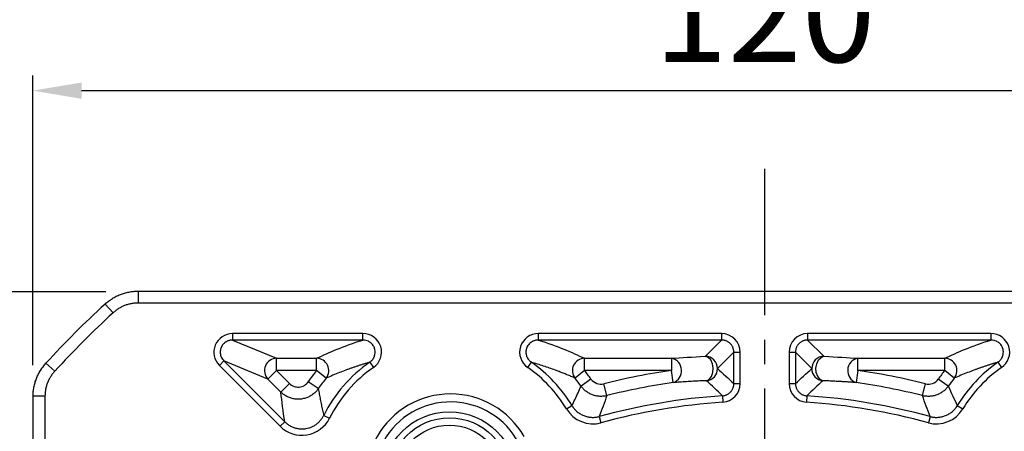
# Model space of a CAD drawing. Units: millimetres. Extents: x 10568 to 11362, y -587 to -65.
# Drawn here: x 10647 to 10728, y -188 to -155 of the extents above; entities that cross this region are included whole.
import ezdxf

# ---------------------------------------------------------------- set-up
doc = ezdxf.new("R2010")
doc.units = ezdxf.units.MM
doc.linetypes.add('JIS_02_4.0', pattern=[5.5, 4, -1.5])
doc.linetypes.add('点画线', pattern=[18, 12, -2, 2, -2])
doc.layers.add('中心线01', color=7, linetype='JIS_02_4.0', lineweight=0)
doc.layers.add('标注线', color=7, linetype='Continuous')
doc.styles.add('工程字', font='gbenor.shx', dxfattribs={"bigfont": 'gbcbig.shx'})
doc.dimstyles.new('DIMSTYLE_17', dxfattribs={"dimtxt": 8, "dimasz": 12, "dimexe": 0.18, "dimexo": 0.0625, "dimgap": 0.09, "dimtad": 1, "dimtih": 1, "dimtoh": 1, "dimdec": 3, "dimdsep": 46, "dimtxsty": 'Standard', "dimblk": '_FILLED', "dimblk1": '_FILLED', "dimblk2": '_FILLED', "dimcen": 0.09, "dimadec": 0, "dimazin": 0, "dimtol": 1, "dimtp": 0.1, "dimtm": 0.1, "dimtfac": 0.7, "dimtdec": 3, "dimtofl": 0, "dimtmove": 0, "dimatfit": 3, "dimldrblk": '_FILLED', "dimfxl": 1, "dimtolj": 1, "dimarcsym": 0})
doc.dimstyles.new('ISO-25', dxfattribs={"dimtxt": 8, "dimasz": 4, "dimexe": 1.25, "dimexo": 0.625, "dimgap": 1.3, "dimtad": 1, "dimtxsty": '工程字', "dimcen": 2, "dimadec": 0, "dimazin": 0, "dimtfac": 1, "dimtmove": 0, "dimatfit": 3, "dimfxl": 1, "dimarcsym": 0})

# ---------------------------------------------------------------- blocks, each defined once
blk = doc.blocks.new('*D29')
at = {"layer": 'Defpoints', "color": 0}
for p in [(10768.193, -160.363), (10648.193, -183.84), (10768.193, -183.84)]:
    blk.add_point(p, dxfattribs=at)
at = {"layer": '标注线', "color": 0, "lineweight": -2}
for p, q in [((10648.193, -182.84), (10648.193, -159.113)), ((10768.193, -182.84), (10768.193, -159.113)), ((10652.193, -160.363), (10764.193, -160.363))]:
    blk.add_line(p, q, dxfattribs=at)
at = {"layer": '标注线', "color": 0}
for points in [[(10652.193, -159.696), (10652.193, -161.03), (10648.193, -160.363)], [(10764.193, -161.03), (10764.193, -159.696), (10768.193, -160.363)]]:
    blk.add_solid(points, dxfattribs=at)
at = {"layer": '标注线', "color": 0, "insert": (10708.193, -155.063), "char_height": 8, "attachment_point": 5, "style": '工程字'}
blk.add_mtext('120', dxfattribs=at)
blk = doc.blocks.new('*D30')
at = {"layer": 'Defpoints', "color": 0}
for p in [(10655.176, -176.845), (10630.236, -296.845), (10655.38, -296.845)]:
    blk.add_point(p, dxfattribs=at)
at = {"layer": '标注线', "color": 0, "lineweight": -2}
for p, q in [((10654.176, -176.845), (10628.986, -176.845)), ((10630.236, -180.845), (10630.236, -292.845)), ((10654.38, -296.845), (10628.986, -296.845))]:
    blk.add_line(p, q, dxfattribs=at)
at = {"layer": '标注线', "color": 0}
for points in [[(10630.903, -180.845), (10629.57, -180.845), (10630.236, -176.845)], [(10629.57, -292.845), (10630.903, -292.845), (10630.236, -296.845)]]:
    blk.add_solid(points, dxfattribs=at)
at = {"layer": '标注线', "color": 0, "insert": (10624.936, -236.845), "char_height": 8, "attachment_point": 5, "rotation": 90, "style": '工程字'}
blk.add_mtext('120', dxfattribs=at)
blk = doc.blocks.new('_FILLED')
at = {"color": 0, "linetype": 'ByBlock'}
blk.add_solid([(0, 0), (-1, 0.133), (-1, -0.133)], dxfattribs=at)
blk = doc.blocks.new('*D31')
at = {"layer": 'Defpoints', "color": 0}
for p in [(10763.085, -178.558), (10653.301, -294.951)]:
    blk.add_point(p, dxfattribs=at)
at = {"layer": '中心线01', "color": 0, "linetype": '点画线', "lineweight": -2}
for p in [(10767.201, -174.193), (10792.33, -165.323)]:
    blk.add_line(p, (10775.568, -165.323), dxfattribs=at)
at = {"layer": '中心线01', "color": 0, "linetype": '点画线', "lineweight": 25}
for p, q in [((10708.103, -236.755), (10708.283, -236.755)), ((10708.193, -236.845), (10708.193, -236.665))]:
    blk.add_line(p, q, dxfattribs=at)
at = {"layer": '中心线01', "color": 0, "linetype": 'ByBlock', "lineweight": -2, "xscale": 6, "yscale": 6, "zscale": 6, "rotation": 226.6739271909486}
blk.add_blockref('_FILLED', (10763.085, -178.558), dxfattribs=at)
at = {"layer": '中心线01', "color": 0, "lineweight": 25, "insert": (10783.994, -161.233), "char_height": 8, "attachment_point": 5, "style": '工程字'}
blk.add_mtext('\\A1;∅160', dxfattribs=at)
blk = doc.blocks.new('*D35')
at = {"layer": 'Defpoints', "color": 0}
for p in [(10752.944, -192.003), (10743.589, -201.358), (10789.44, -214.984), (10640.242, -236.755), (10776.143, -236.755)]:
    blk.add_point(p, dxfattribs=at)
at = {"layer": '标注线', "color": 0, "lineweight": -2}
for p, q in [((10753.386, -191.561), (10768.554, -176.393)), ((10776.768, -236.755), (10793.556, -236.755))]:
    blk.add_line(p, q, dxfattribs=at)
blk.add_arc((10708.193, -236.755), 84.114, 2.72494, 42.27506, dxfattribs=at)
at = {"layer": '标注线', "color": 0}
for points in [[(10770.913, -179.712), (10769.948, -180.632), (10767.67, -177.277)], [(10791.545, -232.772), (10792.878, -232.74), (10792.306, -236.755)]]:
    blk.add_solid(points, dxfattribs=at)
at = {"layer": '标注线', "color": 0, "insert": (10790.8, -202.537), "char_height": 8, "attachment_point": 5, "rotation": 292.5, "style": '工程字'}
blk.add_mtext('45%%d', dxfattribs=at)

msp = doc.modelspace()

# ---------------------------------------------------------------- linework, layer by layer
at = {"color": 7, "linetype": 'Continuous', "lineweight": 25}
for p, q in [((10675.249, -180.2546), (10664.5662, -180.2546)), ((10664.5662, -180.2546), (10664.5662, -180.7808)), ((10675.2489, -180.7808), (10664.5662, -180.7808)), ((10664.5662, -180.7808), (10668.1788, -182.2772)), ((10675.249, -180.7808), (10675.249, -180.2546)), ((10704.6678, -180.2546), (10689.6361, -180.2546)), ((10689.6361, -180.2546), (10689.6361, -180.7808)), ((10704.6678, -180.7808), (10689.6361, -180.7808)), ((10703.3327, -182.1158), (10704.6678, -180.7808)), ((10704.6678, -180.2546), (10704.6678, -180.7808)), ((10726.749, -180.2546), (10711.7174, -180.2546)), ((10711.7174, -180.2546), (10711.7174, -180.7808)), ((10726.7489, -180.7808), (10711.7174, -180.7808)), ((10711.7174, -180.7808), (10713.0524, -182.1158)), ((10726.749, -180.2546), (10726.749, -180.7808)), ((10668.1788, -182.2772), (10671.4617, -182.2772)), ((10668.1788, -183.2758), (10668.1788, -182.2772)), ((10671.4617, -183.2758), (10671.4617, -182.2772)), ((10693.4235, -182.2772), (10700.5567, -182.2772)), ((10693.4235, -183.2758), (10693.4235, -182.2772)), ((10700.5567, -182.2772), (10700.5567, -183.2758)), ((10705.6664, -181.7794), (10704.3314, -183.1145)), ((10705.6664, -181.7794), (10706.1926, -181.7794)), ((10705.6664, -184.3482), (10705.6664, -181.7794)), ((10706.1926, -184.3482), (10706.1926, -181.7794)), ((10710.1926, -181.7794), (10710.1926, -184.3482)), ((10710.1926, -181.7794), (10710.7188, -181.7794)), ((10710.7188, -181.7794), (10710.7188, -184.3482)), ((10712.0538, -183.1145), (10710.7188, -181.7794)), ((10715.8285, -182.2772), (10722.9617, -182.2772)), ((10715.8285, -183.2758), (10715.8285, -182.2772)), ((10722.9617, -183.2758), (10722.9617, -182.2772)), ((10663.488, -182.8576), (10663.86, -182.4856)), ((10663.488, -182.8576), (10668.4742, -187.8438)), ((10663.86, -182.4856), (10668.8463, -187.4718)), ((10667.4727, -183.982), (10663.86, -182.4856)), ((10675.8181, -182.6001), (10676.1179, -183.0325)), ((10688.7673, -183.0325), (10689.0671, -182.6001)), ((10727.3181, -182.6001), (10727.6179, -183.0325)), ((10668.1788, -183.2758), (10667.4727, -183.982)), ((10668.5386, -185.0479), (10667.4727, -183.982)), ((10668.1788, -183.2758), (10669.2448, -184.3418)), ((10671.4617, -183.2758), (10668.1788, -183.2758)), ((10672.2382, -183.9037), (10671.4617, -183.2758)), ((10693.4235, -183.2758), (10692.647, -183.9037)), ((10693.9544, -183.9759), (10693.1403, -184.5543)), ((10700.5567, -183.2758), (10693.4235, -183.2758)), ((10700.6978, -184.2644), (10700.5567, -183.2758)), ((10715.8285, -183.2758), (10715.6874, -184.2644)), ((10722.9617, -183.2758), (10715.8285, -183.2758)), ((10723.2449, -184.5543), (10722.4308, -183.9759)), ((10723.7382, -183.9037), (10722.9617, -183.2758)), ((10668.5386, -185.0479), (10669.2448, -184.3418)), ((10671.601, -184.7609), (10670.776, -184.1983)), ((10695.2558, -185.3345), (10695.0122, -184.366)), ((10705.6664, -184.3482), (10706.1926, -184.3482)), ((10710.1926, -184.3482), (10710.7188, -184.3482)), ((10721.1294, -185.3345), (10721.373, -184.366)), ((10649.1926, -185.3831), (10648.2181, -185.3831)), ((10704.7348, -185.3446), (10704.7701, -185.8696)), ((10711.6504, -185.3446), (10711.6151, -185.8696)), ((10691.9473, -186.421), (10692.3978, -186.1492)), ((10723.9874, -186.1492), (10724.4379, -186.421)), ((10672.0448, -186.953), (10672.5154, -187.1884)), ((10694.6336, -187.0445), (10694.7721, -187.5521)), ((10721.7516, -187.0445), (10721.6131, -187.5521)), ((10668.4742, -187.8438), (10668.8463, -187.4718))]:
    msp.add_line(p, q, dxfattribs=at)
at = {"color": 7, "linetype": 'Continuous', "lineweight": 25, "flags": 128}
for points in [[(10703.4228, -184.109), (10703.654, -184.0037), (10703.8403, -183.7745), (10703.956, -183.4533), (10703.9849, -183.085), (10703.9229, -182.7208), (10703.7787, -182.4114), (10703.5724, -182.1999), (10703.3327, -182.1158)], [(10712.9623, -184.109), (10712.7312, -184.0037), (10712.5448, -183.7745), (10712.4292, -183.4533), (10712.4003, -183.085), (10712.4623, -182.7208), (10712.6065, -182.4114), (10712.8128, -182.1999), (10713.0524, -182.1158)]]:
    msp.add_lwpolyline(points, dxfattribs=at)
at = {"color": 7, "linetype": 'Continuous', "lineweight": 25}
for radius in [5.5, 5, 4.4]:
    msp.add_circle((10682.3526, -192.1543), radius, dxfattribs=at)
for centre, radius, start, end in [((10668.1897, -183.2804), 1.0032, 90.624542, 224.375458), ((10671.4529, -183.28), 1.0029, 321.547141, 89.495992), ((10693.4323, -183.28), 1.0029, 90.504008, 218.452859), ((10700.3564, -183.2901), 1.0325, 289.312392, 78.813626), ((10703.3295, -183.1177), 1.0018, 0.183596, 89.816404), ((10713.0557, -183.1177), 1.0018, 90.183596, 179.816404), ((10716.0288, -183.2901), 1.0325, 101.186374, 250.687608), ((10722.9529, -183.28), 1.0029, 321.547141, 89.495992), ((10682.4426, -192.1543), 11.6262, 124.735921, 153.424522), ((10682.4426, -192.1543), 11.1, 124.735921, 153.424522), ((10682.4426, -192.1543), 11.1, 31.098831, 55.264079), ((10682.4426, -192.1543), 11.6262, 31.098831, 55.263675), ((10703.3296, -183.1116), 1.0018, 275.341148, 359.835774), ((10713.0556, -183.1116), 1.0018, 180.164226, 264.658852), ((10733.9426, -192.1543), 11.6262, 124.735921, 148.90117), ((10733.9426, -192.1543), 11.1, 124.735921, 148.901169), ((10682.4426, -192.1543), 14.1212, 141.043133, 145.708122), ((10682.4426, -192.1543), 13.1226, 141.043133, 145.708122), ((10682.4426, -192.1543), 13.1226, 35.391256, 38.956867), ((10682.4426, -192.1543), 14.1212, 35.391256, 38.956867), ((10708.1926, -236.7546), 54.0212, 98.126018, 104.121922), ((10708.1926, -236.7546), 54.0212, 75.878078, 81.873982), ((10733.9426, -192.1543), 14.1212, 141.043133, 144.608744), ((10733.9426, -192.1543), 13.1226, 141.043133, 144.608744), ((10708.1926, -236.7546), 53.0226, 98.126018, 104.121922), ((10708.1926, -236.7546), 53.0226, 75.878078, 81.873982), ((10682.4426, -192.1543), 6.9588, 29.971243, 210.028757), ((10708.1926, -236.7546), 51.5262, 93.847857, 105.256915), ((10708.1926, -236.7546), 51.5262, 74.743085, 86.152143), ((10682.4426, -192.1543), 6.3042, 27.593077, 212.406923), ((10708.1926, -236.7546), 51, 93.847857, 105.256915), ((10708.1926, -236.7546), 51, 74.743085, 86.152143)]:
    msp.add_arc(centre, radius, start, end, dxfattribs=at)
for points, knots in [([(10664.5662, -180.2546), (10663.9594, -180.2471), (10663.3828, -180.6377), (10662.9221, -181.75), (10663.0536, -182.4338), (10663.488, -182.8576)], [0, 0, 0, 0, 0.5, 0.5, 1, 1, 1, 1]), ([(10664.5662, -180.7808), (10664.532, -180.7817), (10664.4643, -180.7834), (10664.3646, -180.7985), (10664.2688, -180.8222), (10664.1775, -180.8545), (10664.0915, -180.8944), (10664.0113, -180.9411), (10663.9372, -180.9939), (10663.8697, -181.0519), (10663.8089, -181.1143), (10663.7549, -181.1803), (10663.7078, -181.2492), (10663.6675, -181.3202), (10663.624, -181.4142), (10663.5839, -181.5366), (10663.5589, -181.6909), (10663.559, -181.8536), (10663.587, -182.0207), (10663.6458, -182.1865), (10663.7346, -182.347), (10663.8177, -182.4388), (10663.86, -182.4856)], [0, 0, 0, 0, 0.0434323, 0.0860132, 0.1277485, 0.1686447, 0.2087082, 0.2479463, 0.2863664, 0.3239768, 0.3607858, 0.3968028, 0.4320375, 0.4665003, 0.5002024, 0.5633402, 0.6291346, 0.6976509, 0.7689471, 0.8430745, 0.9200786, 1, 1, 1, 1]), ([(10676.1179, -183.0325), (10676.6617, -182.6669), (10676.9101, -181.9434), (10676.5195, -180.6951), (10675.8999, -180.2438), (10675.249, -180.2546)], [0, 0, 0, 0, 0.5, 0.5, 1, 1, 1, 1]), ([(10675.8181, -182.6001), (10675.8461, -182.5796), (10675.9013, -182.5394), (10675.9741, -182.4708), (10676.0369, -182.4005), (10676.0887, -182.3306), (10676.1301, -182.2644), (10676.1619, -182.2044), (10676.1853, -182.1529), (10676.2017, -182.1115), (10676.2123, -182.0814), (10676.239, -181.9987), (10676.2669, -181.8575), (10676.2646, -181.6586), (10676.2186, -181.4412), (10676.1048, -181.2058), (10675.9516, -181.0421), (10675.8091, -180.9393), (10675.6841, -180.8685), (10675.4897, -180.7964), (10675.3339, -180.7863), (10675.249, -180.7808)], [0, 0, 0, 0, 0.0409124, 0.0802802, 0.1174142, 0.1516546, 0.1824024, 0.2091413, 0.231448, 0.2489932, 0.2615363, 0.2689164, 0.3511744, 0.4291138, 0.5008591, 0.6104632, 0.7318359, 0.7590612, 0.8171304, 0.9004355, 1, 1, 1, 1]), ([(10689.6361, -180.2546), (10688.9809, -180.2452), (10688.3645, -180.6983), (10687.9743, -181.9466), (10688.2263, -182.6705), (10688.7673, -183.0325)], [0, 0, 0, 0, 0.5, 0.5, 1, 1, 1, 1]), ([(10689.6361, -180.7808), (10689.6012, -180.7816), (10689.5326, -180.7833), (10689.4332, -180.7983), (10689.3413, -180.8205), (10689.2587, -180.8486), (10689.1869, -180.8796), (10689.1267, -180.9109), (10689.0783, -180.9399), (10689.0416, -180.9644), (10689.0162, -180.9828), (10688.9475, -181.0353), (10688.8442, -181.1353), (10688.7328, -181.3), (10688.6466, -181.505), (10688.606, -181.7635), (10688.6388, -181.9856), (10688.6975, -182.1515), (10688.76, -182.2809), (10688.8787, -182.4505), (10689.0007, -182.5474), (10689.0671, -182.6001)], [0, 0, 0, 0, 0.0411368, 0.0806924, 0.1179701, 0.1523039, 0.1830901, 0.2098091, 0.232036, 0.2494413, 0.2617848, 0.2689072, 0.3511292, 0.4290691, 0.5008598, 0.6106128, 0.7320021, 0.7594355, 0.8175456, 0.9007218, 1, 1, 1, 1]), ([(10705.6664, -181.7794), (10705.6655, -181.7467), (10705.6638, -181.6812), (10705.649, -181.5839), (10705.6254, -181.4886), (10705.5924, -181.396), (10705.5505, -181.3072), (10705.5001, -181.223), (10705.4417, -181.1441), (10705.3758, -181.0714), (10705.3031, -181.0055), (10705.2242, -180.9471), (10705.14, -180.8967), (10705.0512, -180.8548), (10704.9587, -180.8218), (10704.8633, -180.7982), (10704.766, -180.7834), (10704.7005, -180.7817), (10704.6678, -180.7808)], [0, 0, 0, 0, 0.0626146, 0.1251834, 0.1877129, 0.2502097, 0.3126802, 0.3751311, 0.4375688, 0.5, 0.5624312, 0.6248689, 0.6873198, 0.7497903, 0.8122871, 0.8748166, 0.9373854, 1, 1, 1, 1]), ([(10711.7174, -180.7808), (10711.6846, -180.7817), (10711.6192, -180.7834), (10711.5219, -180.7982), (10711.4265, -180.8218), (10711.334, -180.8548), (10711.2452, -180.8967), (10711.161, -180.9471), (10711.0821, -181.0055), (10711.0094, -181.0714), (10710.9435, -181.1441), (10710.8851, -181.223), (10710.8347, -181.3072), (10710.7928, -181.396), (10710.7598, -181.4886), (10710.7362, -181.5839), (10710.7214, -181.6812), (10710.7196, -181.7467), (10710.7188, -181.7794)], [0, 0, 0, 0, 0.0626146, 0.1251834, 0.1877129, 0.2502097, 0.3126802, 0.3751311, 0.4375688, 0.5, 0.5624312, 0.6248689, 0.6873198, 0.7497903, 0.8122871, 0.8748166, 0.9373854, 1, 1, 1, 1]), ([(10727.6179, -183.0325), (10728.1617, -182.6669), (10728.4101, -181.9434), (10728.0195, -180.6951), (10727.3999, -180.2438), (10726.749, -180.2546)], [0, 0, 0, 0, 0.5, 0.5, 1, 1, 1, 1]), ([(10727.3181, -182.6001), (10727.3461, -182.5796), (10727.4013, -182.5394), (10727.4741, -182.4708), (10727.5369, -182.4005), (10727.5887, -182.3306), (10727.6301, -182.2644), (10727.6619, -182.2044), (10727.6853, -182.1529), (10727.7017, -182.1115), (10727.7123, -182.0814), (10727.739, -181.9987), (10727.7669, -181.8575), (10727.7646, -181.6586), (10727.7186, -181.4412), (10727.6048, -181.2058), (10727.4516, -181.0421), (10727.3091, -180.9393), (10727.1841, -180.8685), (10726.9897, -180.7964), (10726.8339, -180.7863), (10726.749, -180.7808)], [0, 0, 0, 0, 0.0409124, 0.0802802, 0.1174142, 0.1516546, 0.1824024, 0.2091413, 0.231448, 0.2489932, 0.2615363, 0.2689164, 0.3511744, 0.4291138, 0.5008591, 0.6104632, 0.7318359, 0.7590612, 0.8171304, 0.9004355, 1, 1, 1, 1]), ([(10675.8181, -182.6001), (10675.7336, -182.6246), (10675.5625, -182.6742), (10675.313, -182.7503), (10675.0646, -182.8286), (10674.8181, -182.9092), (10674.5733, -182.9918), (10674.33, -183.0764), (10674.0884, -183.1628), (10673.7474, -183.2879), (10673.3079, -183.456), (10672.7701, -183.6726), (10672.4197, -183.8248), (10672.2382, -183.9037)], [0, 0, 0, 0, 0.0574461, 0.1163333, 0.1766628, 0.2384359, 0.3016535, 0.3663166, 0.4324262, 0.4999831, 0.6541852, 0.8208546, 1, 1, 1, 1]), ([(10692.647, -183.9037), (10692.5371, -183.8556), (10692.3219, -183.7615), (10691.9945, -183.6248), (10691.6722, -183.4945), (10691.3544, -183.3706), (10690.9871, -183.2319), (10690.5642, -183.0784), (10690.0761, -182.9111), (10689.584, -182.7518), (10689.2367, -182.6499), (10689.0673, -182.6001)], [0, 0, 0, 0, 0.1089776, 0.2134664, 0.313468, 0.4089844, 0.5000176, 0.6336783, 0.761557, 0.8836613, 1, 1, 1, 1]), ([(10727.3181, -182.6001), (10727.2336, -182.6246), (10727.0625, -182.6742), (10726.813, -182.7503), (10726.5646, -182.8286), (10726.3181, -182.9092), (10726.0733, -182.9918), (10725.83, -183.0764), (10725.5884, -183.1628), (10725.2474, -183.2879), (10724.8079, -183.456), (10724.2701, -183.6726), (10723.9197, -183.8248), (10723.7382, -183.9037)], [0, 0, 0, 0, 0.0574461, 0.1163333, 0.1766628, 0.2384359, 0.3016535, 0.3663166, 0.4324262, 0.4999831, 0.6541852, 0.8208546, 1, 1, 1, 1]), ([(10693.9544, -183.9759), (10694.0694, -184.1378), (10694.2355, -184.2651), (10694.6096, -184.4036), (10694.8177, -184.4149), (10695.0122, -184.366)], [0, 0, 0, 0, 0.5, 0.5, 1, 1, 1, 1]), ([(10721.373, -184.366), (10721.5655, -184.4144), (10721.7745, -184.4034), (10722.149, -184.2659), (10722.3147, -184.1394), (10722.4308, -183.9759)], [0, 0, 0, 0, 0.5, 0.5, 1, 1, 1, 1]), ([(10671.601, -184.7609), (10671.5735, -184.7995), (10671.5175, -184.8777), (10671.4218, -184.9887), (10671.3157, -185.0957), (10671.1985, -185.1967), (10671.0709, -185.2905), (10670.9335, -185.3755), (10670.787, -185.4502), (10670.6327, -185.5136), (10670.472, -185.5643), (10670.3063, -185.6015), (10670.1374, -185.6246), (10669.9672, -185.6333), (10669.7975, -185.6275), (10669.6301, -185.6076), (10669.4667, -185.574), (10669.3089, -185.5278), (10669.158, -185.4698), (10669.0152, -185.4014), (10668.8813, -185.3239), (10668.7571, -185.2384), (10668.6424, -185.1472), (10668.5729, -185.0807), (10668.5386, -185.0479)], [0, 0, 0, 0, 0.0404976, 0.0822567, 0.1252211, 0.169317, 0.2144534, 0.2605218, 0.3073969, 0.3549382, 0.4029919, 0.4513935, 0.4999712, 0.5485493, 0.5969523, 0.6450084, 0.692553, 0.7394324, 0.7855061, 0.8306487, 0.8747517, 0.9177242, 0.9594924, 1, 1, 1, 1]), ([(10669.2448, -184.3418), (10669.3477, -184.4447), (10669.4742, -184.5255), (10669.7497, -184.6249), (10669.898, -184.6439), (10670.1898, -184.6167), (10670.3323, -184.5703), (10670.5837, -184.4222), (10670.6928, -184.3202), (10670.776, -184.1983)], [0, 0, 0, 0, 0.25, 0.25, 0.5, 0.5, 0.75, 0.75, 1, 1, 1, 1]), ([(10671.601, -184.7609), (10671.6267, -184.9124), (10671.6772, -185.211), (10671.7613, -185.6581), (10671.8501, -186.0965), (10671.9434, -186.5262), (10672.0113, -186.8122), (10672.0448, -186.953)], [0, 0, 0, 0, 0.2118779, 0.4178166, 0.6178163, 0.8118773, 1, 1, 1, 1]), ([(10692.3978, -186.1492), (10692.4807, -185.9782), (10692.6496, -185.6296), (10692.8969, -185.0979), (10693.0582, -184.7377), (10693.1403, -184.5543)], [0, 0, 0, 0, 0.320988, 0.6543214, 1, 1, 1, 1]), ([(10695.2558, -185.3345), (10695.2095, -185.3451), (10695.1161, -185.3664), (10694.9721, -185.3858), (10694.8248, -185.3956), (10694.675, -185.3941), (10694.524, -185.3812), (10694.3731, -185.3567), (10694.2236, -185.3205), (10694.077, -185.2727), (10693.9344, -185.2138), (10693.7972, -185.1443), (10693.6665, -185.065), (10693.5434, -184.9767), (10693.4285, -184.8806), (10693.3227, -184.7776), (10693.2258, -184.6693), (10693.1686, -184.5924), (10693.1403, -184.5543)], [0, 0, 0, 0, 0.0594582, 0.1200799, 0.181736, 0.2442813, 0.3075569, 0.3713914, 0.435604, 0.5000072, 0.5644102, 0.6286222, 0.6924555, 0.7557295, 0.8182729, 0.8799264, 0.9405452, 1, 1, 1, 1]), ([(10703.4228, -184.109), (10703.3315, -184.1132), (10703.1465, -184.1215), (10702.8743, -184.1347), (10702.6016, -184.1485), (10702.3292, -184.163), (10702.0567, -184.1782), (10701.7842, -184.1941), (10701.5118, -184.2107), (10701.2394, -184.2279), (10700.9667, -184.2459), (10700.7882, -184.2582), (10700.6978, -184.2644)], [0, 0, 0, 0, 0.089192, 0.1806352, 0.2743936, 0.3705264, 0.4690884, 0.5701307, 0.6737006, 0.7798421, 0.8885959, 1, 1, 1, 1]), ([(10704.7348, -185.3446), (10704.7678, -185.3415), (10704.835, -185.3351), (10704.9354, -185.3124), (10705.0358, -185.2791), (10705.1344, -185.234), (10705.2291, -185.1774), (10705.318, -185.1098), (10705.3992, -185.0322), (10705.4713, -184.9459), (10705.5328, -184.8527), (10705.5829, -184.7544), (10705.6213, -184.653), (10705.6477, -184.5506), (10705.6637, -184.4488), (10705.6655, -184.3814), (10705.6664, -184.3482)], [0, 0, 0, 0, 0.0662251, 0.1346897, 0.2051477, 0.2772911, 0.3507556, 0.4251297, 0.4999682, 0.5748082, 0.6491866, 0.7226581, 0.794811, 0.8652809, 0.9337594, 1, 1, 1, 1]), ([(10710.7188, -184.3482), (10710.7197, -184.3814), (10710.7215, -184.4488), (10710.7374, -184.5505), (10710.7639, -184.653), (10710.8023, -184.7543), (10710.8524, -184.8526), (10710.9139, -184.9459), (10710.9859, -185.0322), (10711.0672, -185.1098), (10711.1561, -185.1774), (10711.2508, -185.234), (10711.3493, -185.2791), (10711.4498, -185.3124), (10711.5502, -185.3351), (10711.6174, -185.3415), (10711.6504, -185.3446)], [0, 0, 0, 0, 0.06622933, 0.13469756, 0.2051585, 0.2773042, 0.3507703, 0.42514539, 0.49998425, 0.57482391, 0.64920134, 0.72267118, 0.79482186, 0.86528874, 0.93376362, 1, 1, 1, 1]), ([(10715.6874, -184.2644), (10715.5801, -184.257), (10715.3695, -184.2426), (10715.0484, -184.2217), (10714.731, -184.202), (10714.364, -184.1803), (10713.9419, -184.1567), (10713.4603, -184.1318), (10713.1265, -184.1165), (10712.9623, -184.109)], [0, 0, 0, 0, 0.1321764, 0.2595239, 0.382104, 0.4999857, 0.6723337, 0.8388967, 1, 1, 1, 1]), ([(10723.2449, -184.5543), (10723.2165, -184.5924), (10723.1593, -184.6693), (10723.0625, -184.7776), (10722.9567, -184.8806), (10722.8418, -184.9767), (10722.7186, -185.065), (10722.588, -185.1443), (10722.4508, -185.2138), (10722.3082, -185.2727), (10722.1616, -185.3205), (10722.0121, -185.3567), (10721.8612, -185.3812), (10721.7102, -185.3941), (10721.5604, -185.3956), (10721.4131, -185.3858), (10721.2691, -185.3664), (10721.1756, -185.3451), (10721.1294, -185.3345)], [0, 0, 0, 0, 0.0594548, 0.1200736, 0.1817271, 0.2442705, 0.3075445, 0.3713778, 0.4355898, 0.4999928, 0.564396, 0.6286086, 0.6924431, 0.7557187, 0.818264, 0.8799201, 0.9405418, 1, 1, 1, 1]), ([(10723.2449, -184.5543), (10723.3671, -184.827), (10723.6051, -185.3576), (10723.8623, -185.8903), (10723.9874, -186.1492)], [0, 0, 0, 0, 0.5138885, 1, 1, 1, 1]), ([(10692.3978, -186.1492), (10692.4233, -186.1897), (10692.4749, -186.2714), (10692.5642, -186.3877), (10692.663, -186.4995), (10692.7719, -186.6051), (10692.89, -186.7035), (10693.0168, -186.7933), (10693.1512, -186.8736), (10693.2921, -186.9434), (10693.4383, -187.0019), (10693.5885, -187.0487), (10693.7411, -187.0834), (10693.8949, -187.1058), (10694.0482, -187.1162), (10694.1999, -187.1149), (10694.3486, -187.1022), (10694.4935, -187.0797), (10694.5872, -187.0561), (10694.6336, -187.0445)], [0, 0, 0, 0, 0.0554819, 0.1121491, 0.1698867, 0.2285632, 0.2880318, 0.3481318, 0.4086912, 0.4695299, 0.5304622, 0.5913009, 0.6518606, 0.7119609, 0.7714301, 0.8301076, 0.8878465, 0.9445155, 1, 1, 1, 1]), ([(10721.7516, -187.0445), (10721.798, -187.0561), (10721.8917, -187.0797), (10722.0366, -187.1022), (10722.1853, -187.1149), (10722.337, -187.1162), (10722.4904, -187.1058), (10722.6442, -187.0833), (10722.7968, -187.0487), (10722.947, -187.0019), (10723.0932, -186.9433), (10723.2341, -186.8735), (10723.3685, -186.7933), (10723.4952, -186.7034), (10723.6134, -186.6051), (10723.7222, -186.4995), (10723.821, -186.3876), (10723.9103, -186.2714), (10723.9618, -186.1897), (10723.9874, -186.1492)], [0, 0, 0, 0, 0.0554932, 0.1121701, 0.1699161, 0.2285997, 0.2880738, 0.348178, 0.4087402, 0.4695803, 0.5305126, 0.5913499, 0.6519068, 0.7120029, 0.7714665, 0.830137, 0.8878675, 0.9445267, 1, 1, 1, 1]), ([(10668.4742, -187.8438), (10669.0402, -188.4156), (10669.8769, -188.6795), (10671.4534, -188.4239), (10672.1641, -187.9044), (10672.5154, -187.1884)], [0, 0, 0, 0, 0.5, 0.5, 1, 1, 1, 1]), ([(10668.8463, -187.4718), (10668.8816, -187.5057), (10668.9527, -187.574), (10669.069, -187.6665), (10669.1924, -187.7514), (10669.3225, -187.827), (10669.4579, -187.8926), (10669.5976, -187.9477), (10669.74, -187.9919), (10669.8838, -188.0251), (10670.0277, -188.0473), (10670.1703, -188.0588), (10670.3105, -188.0601), (10670.447, -188.0519), (10670.6189, -188.0298), (10670.829, -187.9818), (10671.0743, -187.8915), (10671.3132, -187.765), (10671.5374, -187.6039), (10671.7383, -187.4111), (10671.9123, -187.1943), (10672.0008, -187.033), (10672.0448, -186.953)], [0, 0, 0, 0, 0.038875, 0.0781896, 0.1178151, 0.1576148, 0.197446, 0.2371636, 0.2766223, 0.3156797, 0.3541993, 0.3920527, 0.4291218, 0.4653001, 0.5004946, 0.5666111, 0.635796, 0.7073503, 0.7804513, 0.8541987, 0.9276735, 1, 1, 1, 1])]:
    msp.add_open_spline(points, degree=3, knots=knots, dxfattribs=at)
for points in [[(10671.4617, -182.2772), (10672.5094, -181.777), (10673.6619, -181.2772), (10675.2487, -180.7809)], [(10689.6361, -180.7808), (10691.2232, -181.2772), (10692.3757, -181.777), (10693.4235, -182.2772)], [(10706.1926, -181.7794), (10706.2136, -180.9639), (10705.4833, -180.2336), (10704.6678, -180.2546)], [(10711.7174, -180.2546), (10710.9019, -180.2336), (10710.1716, -180.9639), (10710.1926, -181.7794)], [(10722.9617, -182.2772), (10724.0094, -181.777), (10725.1619, -181.2772), (10726.7487, -180.7809)], [(10700.5567, -182.2772), (10701.3788, -182.2188), (10702.2745, -182.1637), (10703.3327, -182.1158)], [(10713.0524, -182.1158), (10714.1107, -182.1637), (10715.0064, -182.2188), (10715.8285, -182.2772)], [(10704.3314, -183.1145), (10704.7764, -183.521), (10705.2214, -183.9321), (10705.6664, -184.3482)], [(10710.7188, -184.3482), (10711.1638, -183.9321), (10711.6088, -183.521), (10712.0538, -183.1145)], [(10704.7348, -185.3446), (10704.2977, -184.928), (10703.8604, -184.5162), (10703.4228, -184.109)], [(10704.7701, -185.8696), (10705.5508, -185.8345), (10706.2097, -185.1255), (10706.1926, -184.3482)], [(10710.1926, -184.3482), (10710.1752, -185.1295), (10710.8384, -185.8345), (10711.6151, -185.8696)], [(10712.9623, -184.109), (10712.5248, -184.5162), (10712.0875, -184.928), (10711.6504, -185.3446)], [(10668.8463, -187.4718), (10668.7098, -186.6301), (10668.6116, -185.8265), (10668.5386, -185.0479)], [(10695.2558, -185.3345), (10695.0587, -185.8984), (10694.8524, -186.4678), (10694.6336, -187.0445)], [(10721.7516, -187.0445), (10721.5328, -186.4678), (10721.3264, -185.8984), (10721.1294, -185.3345)], [(10691.9473, -186.421), (10692.5025, -187.3742), (10693.7164, -187.8576), (10694.7721, -187.5521)], [(10721.6131, -187.5521), (10722.6727, -187.8587), (10723.8849, -187.3707), (10724.4379, -186.421)]]:
    msp.add_open_spline(points, degree=3, dxfattribs=at)
at = {"layer": '中心线01', "color": 0, "linetype": '点画线', "lineweight": 25}
msp.add_line((10708.1926, -166.7546), (10708.1926, -306.7546), dxfattribs=at)
at = {"layer": '标注线', "lineweight": 30}
for p, q in [((10656.8211, -176.7801), (10759.5641, -176.7801)), ((10656.8211, -176.7801), (10656.8211, -177.7546)), ((10654.7763, -178.5507), (10654.1174, -177.8327)), ((10759.5641, -177.7546), (10656.8211, -177.7546)), ((10649.9887, -183.3383), (10649.2707, -182.6794)), ((10648.2181, -207.4791), (10648.2181, -185.3831)), ((10649.1926, -185.3831), (10649.1926, -288.1262))]:
    msp.add_line(p, q, dxfattribs=at)
for radius, end in [(79.9745, 137.456013), (79, 137.456014)]:
    msp.add_arc((10708.1926, -236.7546), radius, 132.543986, end, dxfattribs=at)
for points, knots in [([(10654.1174, -177.8327), (10654.1641, -177.791), (10654.2574, -177.7077), (10654.4046, -177.5912), (10654.5563, -177.4816), (10654.7126, -177.3796), (10654.8726, -177.2854), (10655.036, -177.1992), (10655.202, -177.1211), (10655.4269, -177.0277), (10655.7169, -176.9297), (10656.0768, -176.8446), (10656.4465, -176.7903), (10656.696, -176.7835), (10656.8211, -176.7801)], [0, 0, 0, 0, 0.0632635, 0.1264688, 0.1895397, 0.2524008, 0.314978, 0.3771991, 0.438994, 0.5002955, 0.6232415, 0.7478899, 0.8736745, 1, 1, 1, 1]), ([(10656.8211, -177.7546), (10656.774, -177.7553), (10656.6801, -177.7565), (10656.5395, -177.7667), (10656.3995, -177.783), (10656.2149, -177.8134), (10655.9877, -177.8672), (10655.7225, -177.9566), (10655.4659, -178.0703), (10655.2209, -178.2079), (10654.9883, -178.3663), (10654.847, -178.4892), (10654.7763, -178.5507)], [0, 0, 0, 0, 0.0628333, 0.1255487, 0.188283, 0.2511727, 0.375383, 0.4998054, 0.6247347, 0.7498789, 0.8748839, 1, 1, 1, 1]), ([(10648.2181, -185.3831), (10648.219, -185.3205), (10648.2207, -185.1953), (10648.2344, -185.0082), (10648.2562, -184.8223), (10648.2867, -184.6382), (10648.3255, -184.4565), (10648.3725, -184.2779), (10648.4272, -184.1028), (10648.5104, -183.874), (10648.6343, -183.594), (10648.815, -183.2713), (10649.0249, -182.9623), (10649.1887, -182.7738), (10649.2707, -182.6794)], [0, 0, 0, 0, 0.06326334, 0.12646857, 0.18953944, 0.25240054, 0.31497777, 0.37719888, 0.43899387, 0.5002955, 0.62324133, 0.74788967, 0.87367428, 1, 1, 1, 1]), ([(10649.9887, -183.3383), (10649.9573, -183.3734), (10649.8947, -183.4434), (10649.8072, -183.5539), (10649.7245, -183.6681), (10649.6222, -183.8246), (10649.5081, -184.0284), (10649.3947, -184.2843), (10649.3049, -184.5502), (10649.2407, -184.8237), (10649.2001, -185.1022), (10649.1951, -185.2894), (10649.1926, -185.3831)], [0, 0, 0, 0, 0.0628333, 0.1255487, 0.188283, 0.2511727, 0.375383, 0.4998054, 0.6247347, 0.7498789, 0.8748839, 1, 1, 1, 1])]:
    msp.add_open_spline(points, degree=3, knots=knots, dxfattribs=at)

# ---------------------------------------------------------------- dimensions: what is measured, and where the dimension line sits
at = {"layer": '中心线01', "color": 0, "linetype": '点画线', "lineweight": 25}
dim = msp.add_diameter_dim_2p(p1=(10653.3006, -294.9515), p2=(10763.0845, -178.5578), dimstyle='DIMSTYLE_17', override={"dimasz": 6, "dimtxsty": '工程字', "dimtol": 0, "dimldrblk": '_FILLED'}, dxfattribs=at)
dim.commit()
dim.dimension.update_dxf_attribs({"geometry": '*D31', "text_midpoint": (10783.9938, -165.3229), "dimtype": 163})
at = {"layer": '标注线'}
dim = msp.add_linear_dim(base=(10768.1926, -160.3629), p1=(10648.1926, -183.8396), p2=(10768.1926, -183.8396), dimstyle='ISO-25', override={"dimexo": 1, "dimtxsty": '工程字'}, dxfattribs=at)
dim.commit()
dim.dimension.update_dxf_attribs({"geometry": '*D29', "text_midpoint": (10708.1926, -155.0629)})
dim = msp.add_angular_dim_2l(base=(10789.4402, -214.9844), line1=((10776.1429, -236.7546), (10640.2422, -236.7546)), line2=((10743.5892, -201.358), (10752.9441, -192.0032)), dimstyle='ISO-25', dxfattribs=at)
dim.commit()
dim.dimension.update_dxf_attribs({"geometry": '*D35', "text_midpoint": (10790.8001, -202.5375)})
dim = msp.add_linear_dim(base=(10630.2362, -296.8446), p1=(10655.1757, -176.8446), p2=(10655.3798, -296.8446), angle=90, dimstyle='ISO-25', override={"dimexo": 1, "dimtxsty": '工程字'}, dxfattribs=at)
dim.commit()
dim.dimension.update_dxf_attribs({"geometry": '*D30', "text_midpoint": (10624.9362, -236.8446)})

doc.saveas('drawing.dxf')
